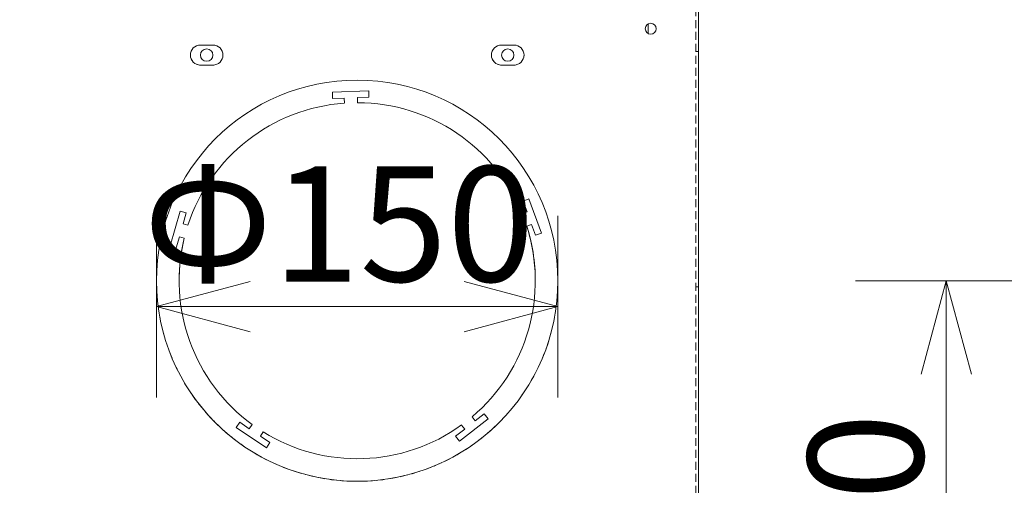
# Model space of a CAD drawing. Units: millimetres. Extents: x 3597 to 14345, y 11711 to 16939.
# Drawn here: x 8586 to 8979, y 12362 to 12547 of the extents above; entities that cross this region are included whole.
import ezdxf

# ---------------------------------------------------------------- set-up
doc = ezdxf.new("R2010")
doc.units = ezdxf.units.MM
doc.header["$MEASUREMENT"] = 0
doc.linetypes.add('HIDDEN2', pattern=[4.7625, 3.175, -1.5875])
for name, color, linetype, lineweight in [('0_Ном._пера__1', 7, 'Continuous', 15), ('Default_Ном._пера__1', 7, 'Continuous', 15), ('Default_Ном._пера__7', 7, 'Continuous', 15)]:
    doc.layers.add(name, color=color, linetype=linetype, lineweight=lineweight)
doc.styles.add('СГЕНЕРИР_СТИЛЬ_1', font='arial.ttf')
doc.dimstyles.new('СГЕНЕРИР_СТИЛЬ__5', dxfattribs={"dimtxt": 45.999999, "dimasz": 36.714976, "dimexe": 0.18, "dimexo": 0.0625, "dimgap": 0.09, "dimtad": 1, "dimtih": 1, "dimtoh": 1, "dimdec": 0, "dimzin": 0, "dimdsep": 46, "dimtxsty": 'СГЕНЕРИР_СТИЛЬ_1', "dimblk": 'ARROWHEAD_3', "dimblk1": 'ARROWHEAD_3', "dimblk2": 'ARROWHEAD_3', "dimcen": 0.09, "dimclrd": 7, "dimclre": 7, "dimclrt": 7, "dimazin": 0, "dimtfac": 1, "dimtdec": 4, "dimtmove": 2, "dimatfit": 3, "dimfxl": 0, "dimtolj": 1, "dimtzin": 0, "dimarcsym": 0})
doc.dimstyles.new('СГЕНЕРИР_СТИЛЬ__7', dxfattribs={"dimtxt": 45.999999, "dimasz": 36.714976, "dimexe": 0.18, "dimexo": 300, "dimgap": 0.09, "dimtad": 1, "dimtih": 1, "dimtoh": 1, "dimdec": 0, "dimzin": 0, "dimdsep": 46, "dimtxsty": 'СГЕНЕРИР_СТИЛЬ_1', "dimblk": 'ARROWHEAD_3', "dimblk1": 'ARROWHEAD_3', "dimblk2": 'ARROWHEAD_3', "dimcen": 0.09, "dimclrd": 7, "dimclre": 7, "dimclrt": 7, "dimazin": 0, "dimtfac": 1, "dimtdec": 4, "dimtmove": 2, "dimatfit": 3, "dimfxl": 0, "dimtolj": 1, "dimtzin": 0, "dimarcsym": 0})
doc.dimstyles.new('СГЕНЕРИР_СТИЛЬ__9', dxfattribs={"dimtxt": 45.999999, "dimasz": 36.714976, "dimexe": 0.18, "dimexo": 0.0625, "dimgap": 0.09, "dimtad": 1, "dimdec": 0, "dimzin": 0, "dimdsep": 46, "dimtxsty": 'СГЕНЕРИР_СТИЛЬ_1', "dimblk": 'ARROWHEAD_3', "dimblk1": 'ARROWHEAD_3', "dimblk2": 'ARROWHEAD_3', "dimcen": 0.09, "dimclrd": 7, "dimclre": 7, "dimclrt": 7, "dimazin": 0, "dimtfac": 1, "dimtdec": 4, "dimtmove": 0, "dimatfit": 3, "dimfxl": 0, "dimtolj": 1, "dimtzin": 0, "dimarcsym": 0})

# ---------------------------------------------------------------- blocks, each defined once
blk = doc.blocks.new('*D39')
at = {"layer": '0_Ном._пера__1', "color": 7, "linetype": 'Continuous', "lineweight": 15}
for p, q in [((9210.78, 12761.89), (9138.32, 12761.89)), ((9174.55, 12761.89), (9164.55, 12724.57)), ((9174.55, 12233.63), (9174.55, 12761.89)), ((9174.55, 12761.89), (9184.55, 12724.57)), ((9174.55, 12233.63), (9164.55, 12270.95)), ((9174.55, 12233.63), (9184.55, 12270.95)), ((9210.78, 12233.63), (9138.32, 12233.63))]:
    blk.add_line(p, q, dxfattribs=at)
at = {"layer": '0_Ном._пера__1', "color": 7, "lineweight": 15, "insert": (9165.35, 12445.4), "char_height": 46, "attachment_point": 7, "rotation": 90, "style": 'СГЕНЕРИР_СТИЛЬ_1'}
blk.add_mtext('\\A1;534', dxfattribs=at)
blk = doc.blocks.new('ARROWHEAD_3')
at = {"color": 0, "linetype": 'Continuous', "lineweight": 0}
blk.add_line((0, 0), (-1, 0), dxfattribs=at)
at = {"color": 0, "linetype": 'Continuous', "lineweight": 0, "flags": 128}
blk.add_lwpolyline([(-1, 0.2679), (0, 0), (-1, -0.2679)], dxfattribs=at)
blk = doc.blocks.new('*D40')
at = {"layer": '0_Ном._пера__1', "color": 7, "linetype": 'Continuous', "lineweight": 15}
for p, q in [((8856.55, 12087.56), (8856.55, 12160.02)), ((8978.49, 12087.56), (8978.49, 12160.02)), ((8856.55, 12123.79), (8893.87, 12133.79)), ((8978.49, 12123.79), (8941.17, 12133.79)), ((8856.55, 12123.79), (8978.49, 12123.79)), ((8856.55, 12123.79), (8893.87, 12113.79)), ((8978.49, 12123.79), (8941.17, 12113.79))]:
    blk.add_line(p, q, dxfattribs=at)
at = {"layer": '0_Ном._пера__1', "color": 7, "lineweight": 15, "insert": (8865.16, 12133.79), "char_height": 46, "attachment_point": 7, "style": 'СГЕНЕРИР_СТИЛЬ_1'}
blk.add_mtext('\\A1;122', dxfattribs=at)
blk = doc.blocks.new('*D48')
at = {"layer": '0_Ном._пера__1', "color": 7, "linetype": 'Continuous', "lineweight": 15}
for p, q in [((8640.55, 12396.82), (8640.55, 12469.28)), ((8800.55, 12396.82), (8800.55, 12469.28)), ((8640.55, 12433.05), (8677.87, 12443.05)), ((8800.55, 12433.05), (8763.23, 12443.05)), ((8640.55, 12433.05), (8800.55, 12433.05)), ((8640.55, 12433.05), (8677.87, 12423.05)), ((8800.55, 12433.05), (8763.23, 12423.05))]:
    blk.add_line(p, q, dxfattribs=at)
at = {"layer": '0_Ном._пера__1', "color": 7, "lineweight": 15, "insert": (8635.39, 12443.05), "char_height": 46, "attachment_point": 7, "style": 'СГЕНЕРИР_СТИЛЬ_1'}
blk.add_mtext('\\A1;Ф150', dxfattribs=at)
blk = doc.blocks.new('*D59')
at = {"layer": '0_Ном._пера__1', "color": 7, "linetype": 'Continuous', "lineweight": 15}
for p, q in [((8991.61, 12443.39), (8919.15, 12443.39)), ((8955.38, 12443.39), (8945.38, 12406.07)), ((8955.38, 12233.63), (8955.38, 12443.39)), ((8955.38, 12443.39), (8965.38, 12406.07)), ((8955.38, 12233.63), (8945.38, 12270.95)), ((8955.38, 12233.63), (8965.38, 12270.95)), ((8991.61, 12233.63), (8919.15, 12233.63))]:
    blk.add_line(p, q, dxfattribs=at)
at = {"layer": '0_Ном._пера__1', "color": 7, "lineweight": 15, "insert": (8946.18, 12286.15), "char_height": 46, "attachment_point": 7, "rotation": 90, "style": 'СГЕНЕРИР_СТИЛЬ_1'}
blk.add_mtext('\\A1;210', dxfattribs=at)
blk = doc.blocks.new('*D60')
at = {"layer": '0_Ном._пера__1', "color": 7, "linetype": 'Continuous', "lineweight": 15}
for p, q in [((8720.55, 12743.39), (8720.55, 12856.1)), ((8856.55, 12736.94), (8856.55, 12856.1)), ((8720.55, 12819.87), (8757.87, 12829.87)), ((8856.55, 12819.87), (8819.23, 12829.87)), ((8720.55, 12819.87), (8856.55, 12819.87)), ((8720.55, 12819.87), (8757.87, 12809.87)), ((8856.55, 12819.87), (8819.23, 12809.87))]:
    blk.add_line(p, q, dxfattribs=at)
at = {"layer": '0_Ном._пера__1', "color": 7, "lineweight": 15, "insert": (8736.04, 12829.07), "char_height": 46, "attachment_point": 7, "style": 'СГЕНЕРИР_СТИЛЬ_1'}
blk.add_mtext('\\A1;136', dxfattribs=at)

msp = doc.modelspace()

# ---------------------------------------------------------------- linework, layer by layer
at = {"layer": 'Default_Ном._пера__1', "color": 7, "linetype": 'HIDDEN2', "lineweight": 15}
for p, q in [((8855.55, 12248.89), (8855.55, 12761.89)), ((8835.4, 12543.89), (8835.4, 12543.89)), ((8839.7, 12543.89), (8839.7, 12543.89)), ((8654.05, 12533.39), (8654.05, 12533.39)), ((8667.05, 12533.39), (8667.05, 12533.39)), ((8774.05, 12533.39), (8774.05, 12533.39)), ((8787.05, 12533.39), (8787.05, 12533.39)), ((8856.55, 12534.84), (8855.55, 12534.84)), ((8663.05, 12529.39), (8658.05, 12529.39)), ((8783.05, 12529.39), (8778.05, 12529.39)), ((8640.55, 12443.39), (8640.55, 12443.39)), ((8800.55, 12443.39), (8800.55, 12443.39)), ((8856.55, 12440.92), (8855.55, 12440.92))]:
    msp.add_line(p, q, dxfattribs=at)
at = {"layer": 'Default_Ном._пера__1', "color": 7, "linetype": 'Continuous', "lineweight": 15}
for p, q in [((8658.05, 12537.39), (8663.05, 12537.39)), ((8663.05, 12537.39), (8658.05, 12537.39)), ((8778.05, 12537.39), (8783.05, 12537.39)), ((8783.05, 12537.39), (8778.05, 12537.39)), ((8658.05, 12529.39), (8663.05, 12529.39)), ((8778.05, 12529.39), (8783.05, 12529.39)), ((8725.16, 12519.1), (8710.67, 12518.59)), ((8725.16, 12519.09), (8710.67, 12518.59)), ((8710.67, 12518.59), (8710.76, 12516.09)), ((8720.66, 12516.44), (8725.25, 12516.6)), ((8725.16, 12519.09), (8725.16, 12519.1)), ((8725.25, 12516.6), (8725.16, 12519.1)), ((8725.25, 12516.6), (8725.16, 12519.09)), ((8710.76, 12516.09), (8715.35, 12516.25)), ((8715.35, 12516.25), (8715.42, 12514.2)), ((8715.42, 12514.2), (8715.42, 12514.2)), ((8720.73, 12514.39), (8720.66, 12516.44)), ((8720.73, 12514.39), (8720.66, 12516.44)), ((8720.66, 12516.44), (8720.66, 12516.44)), ((8720.73, 12514.39), (8720.73, 12514.39)), ((8789.02, 12476.02), (8786.67, 12475.17)), ((8789.02, 12476.02), (8786.67, 12475.17)), ((8786.67, 12475.17), (8788.24, 12470.86)), ((8793.98, 12462.4), (8789.02, 12476.02)), ((8789.02, 12476.02), (8789.02, 12476.02)), ((8793.98, 12462.4), (8789.02, 12476.02)), ((8649.98, 12471.17), (8645.98, 12457.23)), ((8649.98, 12471.17), (8645.98, 12457.23)), ((8652.38, 12470.48), (8649.98, 12471.17)), ((8649.98, 12471.17), (8649.98, 12471.17)), ((8652.38, 12470.48), (8649.98, 12471.17)), ((8651.11, 12466.07), (8652.38, 12470.48)), ((8788.24, 12470.86), (8786.31, 12470.15)), ((8788.24, 12470.85), (8786.31, 12470.15)), ((8786.31, 12470.15), (8786.31, 12470.15)), ((8788.24, 12470.85), (8788.24, 12470.86)), ((8653.08, 12465.5), (8651.11, 12466.07)), ((8653.08, 12465.5), (8651.11, 12466.07)), ((8651.11, 12466.07), (8651.11, 12466.07)), ((8788.13, 12465.15), (8790.06, 12465.86)), ((8790.06, 12465.86), (8791.63, 12461.54)), ((8653.08, 12465.5), (8653.08, 12465.5)), ((8788.13, 12465.15), (8788.13, 12465.15)), ((8791.63, 12461.54), (8793.98, 12462.4)), ((8648.38, 12456.54), (8649.65, 12460.95)), ((8649.65, 12460.95), (8651.62, 12460.39)), ((8651.62, 12460.39), (8651.62, 12460.39)), ((8645.98, 12457.23), (8648.38, 12456.54)), ((8761.32, 12379.43), (8772.75, 12388.36)), ((8767.59, 12387.5), (8766.33, 12389.12)), ((8766.33, 12389.12), (8766.33, 12389.12)), ((8767.59, 12387.5), (8766.33, 12389.12)), ((8771.21, 12390.33), (8767.59, 12387.5)), ((8771.21, 12390.33), (8767.59, 12387.5)), ((8767.59, 12387.5), (8767.59, 12387.5)), ((8772.75, 12388.36), (8771.21, 12390.33)), ((8771.21, 12390.33), (8771.21, 12390.33)), ((8772.75, 12388.36), (8771.21, 12390.33)), ((8673.72, 12386.92), (8672.32, 12384.85)), ((8673.72, 12386.92), (8672.32, 12384.85)), ((8672.32, 12384.85), (8684.34, 12376.74)), ((8677.53, 12384.36), (8673.72, 12386.92)), ((8673.72, 12386.92), (8673.72, 12386.92)), ((8677.53, 12384.36), (8673.72, 12386.92)), ((8678.67, 12386.06), (8677.53, 12384.36)), ((8678.67, 12386.05), (8677.53, 12384.36)), ((8677.53, 12384.36), (8677.53, 12384.36)), ((8678.67, 12386.05), (8678.67, 12386.06)), ((8763.4, 12384.23), (8759.78, 12381.4)), ((8763.4, 12384.22), (8759.78, 12381.4)), ((8762.14, 12385.84), (8763.4, 12384.23)), ((8763.4, 12384.22), (8763.4, 12384.23)), ((8681.94, 12381.38), (8683.08, 12383.08)), ((8685.74, 12378.81), (8681.94, 12381.38)), ((8681.94, 12381.38), (8681.94, 12381.38)), ((8685.74, 12378.81), (8681.94, 12381.38)), ((8759.78, 12381.4), (8761.32, 12379.43)), ((8684.34, 12376.74), (8685.74, 12378.81))]:
    msp.add_line(p, q, dxfattribs=at)
for centre, radius in [((8837.55, 12543.89), 2.15), ((8660.55, 12533.39), 2.46), ((8780.55, 12533.39), 2.46), ((8720.55, 12443.39), 80)]:
    msp.add_circle(centre, radius, dxfattribs=at)
for centre, radius, start, end in [((8837.55, 12543.89), 2.15, 0, 180), ((8658.05, 12533.39), 4, 90, 270), ((8663.05, 12533.39), 4, 270, 90), ((8778.05, 12533.39), 4, 90, 270), ((8783.05, 12533.39), 4, 270, 90), ((8660.55, 12533.39), 2.46, 0, 180), ((8780.55, 12533.39), 2.46, 0, 180), ((8720.55, 12443.39), 71, 94.1474, 161.8526), ((8720.55, 12443.39), 71, 94.1474, 161.8526), ((8720.55, 12443.39), 71, 22.1474, 89.8526), ((8720.55, 12443.39), 71, 22.1474, 89.8526), ((8720.55, 12443.39), 71, 310.1474, 17.8526), ((8720.55, 12443.39), 71, 0, 17.8526), ((8720.55, 12443.39), 71, 166.1474, 233.8526), ((8720.55, 12443.39), 71, 166.1474, 180), ((8720.55, 12443.39), 71, 238.1474, 305.8526)]:
    msp.add_arc(centre, radius, start, end, dxfattribs=at)
at = {"layer": 'Default_Ном._пера__7', "color": 7, "linetype": 'Continuous', "lineweight": 15}
for p, q in [((8856.55, 12248.89), (8856.55, 12653.76)), ((8836.55, 12545.79), (8836.55, 12541.99))]:
    msp.add_line(p, q, dxfattribs=at)
for centre, radius, start, end in [((8837.55, 12543.89), 2.15, 0, 180), ((8658.05, 12533.39), 4, 90, 180), ((8663.05, 12533.39), 4, 0, 90), ((8778.05, 12533.39), 4, 90, 180), ((8783.05, 12533.39), 4, 0, 90), ((8720.55, 12443.39), 80, 0, 180)]:
    msp.add_arc(centre, radius, start, end, dxfattribs=at)
at = {"layer": 'Default_Ном._пера__7', "color": 7, "linetype": 'HIDDEN2', "lineweight": 15}
for centre, radius, start, end in [((8658.05, 12533.39), 4, 180, 270), ((8663.05, 12533.39), 4, 270, 0), ((8778.05, 12533.39), 4, 180, 270), ((8783.05, 12533.39), 4, 270, 0), ((8720.55, 12443.39), 80, 180, 0)]:
    msp.add_arc(centre, radius, start, end, dxfattribs=at)

# ---------------------------------------------------------------- dimensions: what is measured, and where the dimension line sits
at = {"color": 7, "linetype": 'Continuous', "lineweight": 15}
for base, p1, p2, dimstyle, picture, middle in [((8856.55, 12819.87), (8720.55, 12443.39), (8856.55, 12436.94), 'СГЕНЕРИР_СТИЛЬ__7', '*D60', (8788.64, 12852.07)), ((8978.49, 12123.79), (8856.55, 12248.89), (8978.49, 12552.94), 'СГЕНЕРИР_СТИЛЬ__5', '*D40', (8917.76, 12156.79))]:
    dim = msp.add_linear_dim(base=base, p1=p1, p2=p2, dimstyle=dimstyle, dxfattribs=at)
    dim.commit()
    dim.dimension.update_dxf_attribs({"geometry": picture, "text_midpoint": middle, "dimtype": 160})
dim = msp.add_linear_dim(base=(9174.55, 12761.89), p1=(8841.55, 12233.63), p2=(8856.55, 12761.89), angle=90, text='534', dimstyle='СГЕНЕРИР_СТИЛЬ__9', dxfattribs=at)
dim.commit()
dim.dimension.update_dxf_attribs({"geometry": '*D39', "text_midpoint": (9142.35, 12498), "dimtype": 160, "text_rotation": 90})
dim = msp.add_linear_dim(base=(8800.55, 12433.05), p1=(8640.55, 12443.39), p2=(8800.55, 12443.39), text='Ф150', dimstyle='СГЕНЕРИР_СТИЛЬ__5', dxfattribs=at)
dim.commit()
dim.dimension.update_dxf_attribs({"geometry": '*D48', "text_midpoint": (8711.58, 12466.05), "dimtype": 160})
dim = msp.add_linear_dim(base=(8955.38, 12443.39), p1=(7900.67, 12233.63), p2=(7890.19, 12443.39), angle=90, dimstyle='СГЕНЕРИР_СТИЛЬ__9', dxfattribs=at)
dim.commit()
dim.dimension.update_dxf_attribs({"geometry": '*D59', "text_midpoint": (8923.18, 12338.75), "dimtype": 160, "text_rotation": 90})

doc.saveas('drawing.dxf')
